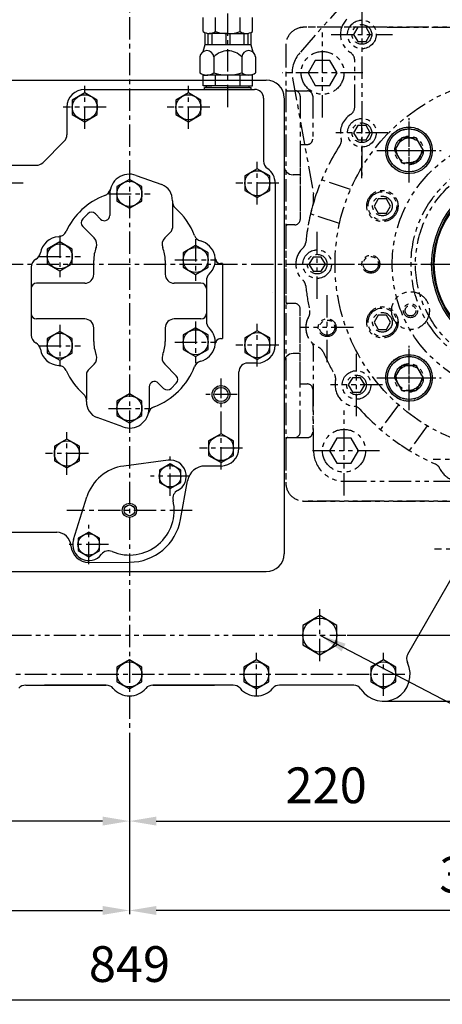
# Model space of a CAD drawing. Units: millimetres. Extents: x 0 to 4177, y -41 to 2958.
# Drawn here: x 2108 to 2345, y 732 to 1283 of the extents above; entities that cross this region are included whole.
import ezdxf

# ---------------------------------------------------------------- set-up
doc = ezdxf.new("R2010")
doc.units = ezdxf.units.MM
doc.header["$LTSCALE"] = 10
doc.linetypes.add('CENTER', pattern=[2, 1.25, -0.25, 0.25, -0.25])
doc.linetypes.add('PHANTOM', pattern=[2.5, 1.25, -0.25, 0.25, -0.25, 0.25, -0.25])
for name, color, linetype in [('1', 1, 'CENTER'), ('2', 5, 'PHANTOM'), ('4', 4, 'Continuous'), ('6', 5, 'PHANTOM'), ('DIM', 6, 'Continuous')]:
    doc.layers.add(name, color=color, linetype=linetype)
doc.styles.get("Standard").update_dxf_attribs({"font": 'txt.shx', "bigfont": 'whgtxt.shx'})
doc.dimstyles.new('A0', dxfattribs={"dimtxt": 20, "dimasz": 15, "dimexe": 2, "dimexo": 0.7, "dimgap": 10, "dimtad": 1, "dimtoh": 1, "dimdec": 1, "dimdsep": 46, "dimtxsty": 'Standard', "dimcen": 0, "dimclrd": 2, "dimclre": 2, "dimclrt": 6, "dimadec": 0, "dimazin": 0, "dimtfac": 1, "dimtdec": 1, "dimtmove": 0, "dimatfit": 3, "dimfxl": 0, "dimtolj": 1, "dimarcsym": 0})

# ---------------------------------------------------------------- blocks, each defined once
blk = doc.blocks.new('*D23')
at = {"layer": 'DEFPOINTS', "color": 0}
for p in [(1949.64, 970.87), (2169.64, 884.85), (1949.64, 834.85)]:
    blk.add_point(p, dxfattribs=at)
at = {"layer": 'DIM', "color": 2, "lineweight": -2}
for p, q in [((1949.64, 970.17), (1949.64, 832.85)), ((2169.64, 884.15), (2169.64, 832.85)), ((2154.64, 834.85), (1964.64, 834.85))]:
    blk.add_line(p, q, dxfattribs=at)
at = {"layer": 'DIM', "color": 2}
for points in [[(1964.64, 837.35), (1964.64, 832.35), (1949.64, 834.85)], [(2154.64, 837.35), (2154.64, 832.35), (2169.64, 834.85)]]:
    blk.add_solid(points, dxfattribs=at)
at = {"layer": 'DIM', "color": 6, "insert": (2059.64, 854.85), "char_height": 20, "attachment_point": 5}
blk.add_mtext('\\A1;220', dxfattribs=at)
blk = doc.blocks.new('*D24')
at = {"layer": 'DEFPOINTS', "color": 0}
for p in [(2389.67, 950.87), (2169.64, 884.85), (2389.67, 834.85)]:
    blk.add_point(p, dxfattribs=at)
at = {"layer": 'DIM', "color": 2, "lineweight": -2}
for p, q in [((2389.67, 950.17), (2389.67, 832.85)), ((2169.64, 884.15), (2169.64, 832.85)), ((2184.64, 834.85), (2374.67, 834.85))]:
    blk.add_line(p, q, dxfattribs=at)
at = {"layer": 'DIM', "color": 2}
for points in [[(2184.64, 837.35), (2184.64, 832.35), (2169.64, 834.85)], [(2374.67, 837.35), (2374.67, 832.35), (2389.67, 834.85)]]:
    blk.add_solid(points, dxfattribs=at)
at = {"layer": 'DIM', "color": 6, "insert": (2279.66, 854.85), "char_height": 20, "attachment_point": 5}
blk.add_mtext('\\A1;220', dxfattribs=at)
blk = doc.blocks.new('*D25')
at = {"layer": 'DEFPOINTS', "color": 0}
for p in [(2601.64, 1146.37), (2290.64, 938.85), (2651.64, 938.85)]:
    blk.add_point(p, dxfattribs=at)
at = {"layer": 'DIM', "color": 2, "lineweight": -2}
for p, q in [((2602.34, 1146.37), (2653.64, 1146.37)), ((2651.64, 1131.37), (2651.64, 953.85)), ((2291.34, 938.85), (2653.64, 938.85))]:
    blk.add_line(p, q, dxfattribs=at)
at = {"layer": 'DIM', "color": 2}
for points in [[(2649.14, 1131.37), (2654.14, 1131.37), (2651.64, 1146.37)], [(2649.14, 953.85), (2654.14, 953.85), (2651.64, 938.85)]]:
    blk.add_solid(points, dxfattribs=at)
at = {"layer": 'DIM', "color": 6, "insert": (2631.64, 1042.61), "char_height": 20, "attachment_point": 5, "rotation": 90}
blk.add_mtext('\\A1;207.5', dxfattribs=at)
blk = doc.blocks.new('*D26')
at = {"layer": 'DEFPOINTS', "color": 0}
for p in [(2601.64, 1146.37), (2701.64, 1146.37), (2311.64, 901.87)]:
    blk.add_point(p, dxfattribs=at)
at = {"layer": 'DIM', "color": 2, "lineweight": -2}
for p, q in [((2602.34, 1146.37), (2703.64, 1146.37)), ((2701.64, 916.87), (2701.64, 1131.37)), ((2312.34, 901.87), (2703.64, 901.87))]:
    blk.add_line(p, q, dxfattribs=at)
at = {"layer": 'DIM', "color": 2}
for points in [[(2699.14, 1131.37), (2704.14, 1131.37), (2701.64, 1146.37)], [(2699.14, 916.87), (2704.14, 916.87), (2701.64, 901.87)]]:
    blk.add_solid(points, dxfattribs=at)
at = {"layer": 'DIM', "color": 6, "insert": (2681.64, 1024.12), "char_height": 20, "attachment_point": 5, "rotation": 90}
blk.add_mtext('\\A1;244.5', dxfattribs=at)
blk = doc.blocks.new('*D29')
at = {"layer": 'DEFPOINTS', "color": 0}
for p in [(1777.64, 986.37), (2169.64, 884.85), (2169.64, 784.85)]:
    blk.add_point(p, dxfattribs=at)
at = {"layer": 'DIM', "color": 2, "lineweight": -2}
for p, q in [((1777.64, 985.67), (1777.64, 782.85)), ((2169.64, 884.15), (2169.64, 782.85)), ((1792.64, 784.85), (2154.64, 784.85))]:
    blk.add_line(p, q, dxfattribs=at)
at = {"layer": 'DIM', "color": 2}
for points in [[(1792.64, 787.35), (1792.64, 782.35), (1777.64, 784.85)], [(2154.64, 787.35), (2154.64, 782.35), (2169.64, 784.85)]]:
    blk.add_solid(points, dxfattribs=at)
at = {"layer": 'DIM', "color": 6, "insert": (1973.64, 804.85), "char_height": 20, "attachment_point": 5}
blk.add_mtext('\\A1;392', dxfattribs=at)
blk = doc.blocks.new('*D31')
at = {"layer": 'DEFPOINTS', "color": 0}
for p in [(1745.14, 1052.94), (2594.14, 1052.94), (2594.14, 734.85)]:
    blk.add_point(p, dxfattribs=at)
at = {"layer": 'DIM', "color": 2, "lineweight": -2}
for p, q in [((1745.14, 1052.24), (1745.14, 732.85)), ((2594.14, 1052.24), (2594.14, 732.85)), ((1760.14, 734.85), (2579.14, 734.85))]:
    blk.add_line(p, q, dxfattribs=at)
at = {"layer": 'DIM', "color": 2}
for points in [[(1760.14, 737.35), (1760.14, 732.35), (1745.14, 734.85)], [(2579.14, 737.35), (2579.14, 732.35), (2594.14, 734.85)]]:
    blk.add_solid(points, dxfattribs=at)
at = {"layer": 'DIM', "color": 6, "insert": (2169.64, 754.85), "char_height": 20, "attachment_point": 5}
blk.add_mtext('\\A1;849', dxfattribs=at)
blk = doc.blocks.new('*D32')
at = {"layer": 'DEFPOINTS', "color": 0}
for p in [(2561.64, 986.37), (2169.64, 884.85), (2169.64, 784.85)]:
    blk.add_point(p, dxfattribs=at)
at = {"layer": 'DIM', "color": 2, "lineweight": -2}
for p, q in [((2561.64, 985.67), (2561.64, 782.85)), ((2169.64, 884.15), (2169.64, 782.85)), ((2546.64, 784.85), (2184.64, 784.85))]:
    blk.add_line(p, q, dxfattribs=at)
at = {"layer": 'DIM', "color": 2}
for points in [[(2184.64, 787.35), (2184.64, 782.35), (2169.64, 784.85)], [(2546.64, 787.35), (2546.64, 782.35), (2561.64, 784.85)]]:
    blk.add_solid(points, dxfattribs=at)
at = {"layer": 'DIM', "color": 6, "insert": (2365.64, 804.85), "char_height": 20, "attachment_point": 5}
blk.add_mtext('\\A1;392', dxfattribs=at)
blk = doc.blocks.new('*D33')
at = {"layer": 'DEFPOINTS', "color": 0}
for p in [(2169.64, 1553.51), (2751.64, 1553.51), (2311.64, 901.87)]:
    blk.add_point(p, dxfattribs=at)
at = {"layer": 'DIM', "color": 2, "lineweight": -2}
for p, q in [((2170.34, 1553.51), (2753.64, 1553.51)), ((2751.64, 916.87), (2751.64, 1538.51)), ((2312.34, 901.87), (2753.64, 901.87))]:
    blk.add_line(p, q, dxfattribs=at)
at = {"layer": 'DIM', "color": 2}
for points in [[(2749.14, 1538.51), (2754.14, 1538.51), (2751.64, 1553.51)], [(2749.14, 916.87), (2754.14, 916.87), (2751.64, 901.87)]]:
    blk.add_solid(points, dxfattribs=at)
at = {"layer": 'DIM', "color": 6, "insert": (2731.64, 1227.69), "char_height": 20, "attachment_point": 5, "rotation": 90}
blk.add_mtext('\\A1;651.6', dxfattribs=at)
blk = doc.blocks.new('*D50')
at = {"layer": 'DEFPOINTS', "color": 0}
for p in [(2389.64, 1634.7), (2801.64, 1634.7), (2311.64, 901.87)]:
    blk.add_point(p, dxfattribs=at)
at = {"layer": 'DIM', "color": 2, "linetype": 'ByBlock', "lineweight": -2}
for p, q in [((2390.34, 1634.7), (2803.64, 1634.7)), ((2801.64, 916.87), (2801.64, 1619.7)), ((2312.34, 901.87), (2803.64, 901.87))]:
    blk.add_line(p, q, dxfattribs=at)
at = {"layer": 'DIM', "color": 2}
for points in [[(2799.14, 1619.7), (2804.14, 1619.7), (2801.64, 1634.7)], [(2799.14, 916.87), (2804.14, 916.87), (2801.64, 901.87)]]:
    blk.add_solid(points, dxfattribs=at)
at = {"layer": 'DIM', "color": 6, "insert": (2781.64, 1268.29), "char_height": 20, "attachment_point": 5, "rotation": 90}
blk.add_mtext('\\A1;732.8', dxfattribs=at)

msp = doc.modelspace()

# ---------------------------------------------------------------- linework, layer by layer
for p, q in [((2210.7868, 1276.5333), (2210.7868, 1284.3315)), ((2217.7152, 1276.454), (2217.7152, 1284.4108)), ((2231.5721, 1276.454), (2231.5721, 1284.4108)), ((2238.5006, 1276.5333), (2238.5006, 1284.3315)), ((2211.7073, 1275.9981), (2211.7073, 1269.0448)), ((2213.4247, 1275.4894), (2213.4247, 1269.0448)), ((2224.6437, 1275.4322), (2214.251, 1275.4322)), ((2215.6745, 1275.4322), (2215.6745, 1269.0448)), ((2223.5188, 1275.4322), (2223.5188, 1269.0448)), ((2224.6437, 1275.4322), (2235.0363, 1275.4322)), ((2225.7686, 1275.4322), (2225.7686, 1269.0448)), ((2233.6128, 1275.4322), (2233.6128, 1269.0448)), ((2235.8626, 1275.4894), (2235.8626, 1269.0448)), ((2237.58, 1275.9981), (2237.58, 1269.0448)), ((2211.7073, 1269.0448), (2210.6424, 1265.0706)), ((2237.58, 1269.0448), (2211.7073, 1269.0448)), ((2237.58, 1269.0448), (2238.6449, 1265.0706)), ((2209.0566, 1262.2954), (2209.0566, 1253.4098)), ((2216.8501, 1262.2954), (2216.8501, 1253.3206)), ((2232.4372, 1262.2954), (2232.4372, 1253.3206)), ((2240.2307, 1262.2954), (2240.2307, 1253.4098)), ((2210.7873, 1252.1713), (2213.5437, 1252.1713)), ((2210.7873, 1246.1713), (2210.7873, 1252.1713)), ((2236.334, 1252.1713), (2212.9534, 1252.1713)), ((2217.7155, 1246.1713), (2217.7155, 1252.1713)), ((2231.5719, 1246.1713), (2231.5719, 1252.1713)), ((2238.5001, 1252.1713), (2235.7437, 1252.1713)), ((2238.5001, 1246.1713), (2238.5001, 1252.1713)), ((2093.1437, 1249.3713), (2246.1437, 1249.3713)), ((2224.6437, 1246.1713), (2210.7873, 1246.1713)), ((2211.6437, 1244.1713), (2211.6437, 1245.1713)), ((2215.6437, 1245.1713), (2211.6437, 1245.1713)), ((2211.6437, 1245.1713), (2237.6437, 1245.1713)), ((2212.6437, 1245.1713), (2212.6437, 1246.1713)), ((2224.6437, 1246.1713), (2238.5001, 1246.1713)), ((2236.6437, 1245.1713), (2236.6437, 1246.1713)), ((2237.6437, 1244.1713), (2237.6437, 1245.1713)), ((2144.6433, 1244.1713), (2239.644, 1244.1713)), ((2211.6437, 1244.1713), (2237.6437, 1244.1713)), ((2134.6433, 1234.1713), (2134.6433, 1218.7423)), ((2244.6437, 1239.1713), (2244.6437, 1204.0307)), ((2256.1437, 1239.2063), (2256.1437, 984.3713)), ((2121.1078, 1203.1357), (2133.1789, 1215.2068)), ((2098.1437, 1201.6713), (2117.5723, 1201.6713)), ((2173.3924, 1196.063), (2187.7108, 1190.8727)), ((2265.1437, 1196.3713), (2261.1437, 1196.3713)), ((2251.1437, 1191.6713), (2251.1437, 1101.0713)), ((2158.6437, 1185.7215), (2158.6437, 1173.6852)), ((2193.6437, 1180.9381), (2193.6437, 1166.543)), ((2146.3091, 1174.5344), (2143.4807, 1171.706)), ((2150.5518, 1174.5344), (2153.5223, 1171.5639)), ((2143.4807, 1167.4634), (2149.9063, 1161.0378)), ((2192.765, 1164.4217), (2189.381, 1161.0378)), ((2149.6437, 1140.7215), (2149.6437, 1148.3715)), ((2189.6437, 1148.3715), (2189.6437, 1140.7215)), ((2221.6437, 1146.7215), (2220.6079, 1146.7215)), ((2221.6437, 1146.7215), (2221.6437, 1104.7215)), ((2114.6437, 1144.7215), (2114.6437, 1106.7215)), ((2144.6437, 1135.7215), (2117.6437, 1135.7215)), ((2209.6437, 1135.7215), (2194.6437, 1135.7215)), ((2212.6437, 1137.1025), (2212.6437, 1114.3404)), ((2114.6437, 1132.7215), (2114.6437, 1118.7215)), ((2249.8757, 1130.7168), (2249.8797, 1130.7168)), ((2144.6437, 1115.7215), (2117.6437, 1115.7215)), ((2209.6437, 1115.7215), (2194.6437, 1115.7215)), ((2149.6437, 1103.0715), (2149.6437, 1110.7215)), ((2189.6437, 1110.7215), (2189.6437, 1103.0715)), ((2220.6079, 1104.7215), (2221.6437, 1104.7215)), ((2265.1437, 1096.3713), (2261.1437, 1096.3713)), ((2241.148, 1091.0713), (2235.8146, 1091.0713)), ((2146.5223, 1087.0212), (2149.9063, 1090.4052)), ((2195.8066, 1083.9796), (2189.381, 1090.4052)), ((2230.8437, 1043.4536), (2230.8437, 1086.0713)), ((2145.6437, 1084.8999), (2145.6437, 1070.5048)), ((2188.7355, 1076.9085), (2185.765, 1079.8791)), ((2195.8066, 1079.737), (2192.9782, 1076.9085)), ((2180.6437, 1077.7578), (2180.6437, 1065.7215)), ((2165.895, 1055.3799), (2151.5765, 1060.5702)), ((2191.2355, 1036.687), (2166.4223, 1033.4628)), ((2220.8437, 1033.4713), (2211.943, 1033.4713)), ((2198.183, 1003.5229), (2202.1018, 1025.2465)), ((2138.3041, 992.2723), (2145.7881, 1016.1487)), ((2093.1437, 996.3713), (2128.934, 996.3713)), ((2146.9327, 979.5815), (2169.758, 979.6715)), ((2093.1437, 974.3713), (2246.1437, 974.3713)), ((2325.2559, 928.2134), (2350.9495, 972.6472)), ((2325.2559, 928.2134), (2350.9495, 972.6472)), ((2111.6051, 910.8713), (2156.6614, 910.8713)), ((2111.6051, 910.8713), (2156.6614, 910.8713)), ((2156.6614, 910.8713), (2122.156, 910.8713)), ((2156.6614, 910.8713), (2122.156, 910.8713)), ((2227.6822, 910.8713), (2182.6259, 910.8713)), ((2182.6259, 910.8713), (2217.1313, 910.8713)), ((2227.6822, 910.8713), (2182.6259, 910.8713)), ((2182.6259, 910.8713), (2217.1313, 910.8713)), ((2295.1085, 910.8713), (2253.6051, 910.8713)), ((2295.1085, 910.8713), (2253.6051, 910.8713))]:
    msp.add_line(p, q)
for points in [[(2151.6437, 1238.2127), (2144.6437, 1242.2542), (2137.6437, 1238.2127), (2137.6437, 1230.1298), (2144.6437, 1226.0884), (2151.6437, 1230.1298)], [(2209.6437, 1238.2127), (2202.6437, 1242.2542), (2195.6437, 1238.2127), (2195.6437, 1230.1298), (2202.6437, 1226.0884), (2209.6437, 1230.1298)], [(2321.9626, 1217.0109), (2317.9211, 1210.0109), (2321.9626, 1203.0109), (2330.0455, 1203.0109), (2334.087, 1210.0109), (2330.0455, 1217.0109)], [(2248.1437, 1195.7127), (2241.1437, 1199.7542), (2234.1437, 1195.7127), (2234.1437, 1187.6298), (2241.1437, 1183.5884), (2248.1437, 1187.6298)], [(2176.6437, 1189.7629), (2169.6437, 1193.8044), (2162.6437, 1189.7629), (2162.6437, 1181.68), (2169.6437, 1177.6386), (2176.6437, 1181.68)], [(2137.6437, 1154.7629), (2130.6437, 1158.8044), (2123.6437, 1154.7629), (2123.6437, 1146.68), (2130.6437, 1142.6386), (2137.6437, 1146.68)], [(2213.6437, 1152.7629), (2206.6437, 1156.8044), (2199.6437, 1152.7629), (2199.6437, 1144.68), (2206.6437, 1140.6386), (2213.6437, 1144.68)], [(2137.6437, 1104.7629), (2130.6437, 1108.8044), (2123.6437, 1104.7629), (2123.6437, 1096.68), (2130.6437, 1092.6386), (2137.6437, 1096.68)], [(2213.6437, 1106.7629), (2206.6437, 1110.8044), (2199.6437, 1106.7629), (2199.6437, 1098.68), (2206.6437, 1094.6386), (2213.6437, 1098.68)], [(2248.1437, 1105.1127), (2241.1437, 1109.1542), (2234.1437, 1105.1127), (2234.1437, 1097.0298), (2241.1437, 1092.9884), (2248.1437, 1097.0298)], [(2321.9626, 1089.7317), (2317.9211, 1082.7317), (2321.9626, 1075.7317), (2330.0455, 1075.7317), (2334.087, 1082.7317), (2330.0455, 1089.7317)], [(2176.6437, 1069.7629), (2169.6437, 1073.8044), (2162.6437, 1069.7629), (2162.6437, 1061.68), (2169.6437, 1057.6386), (2176.6437, 1061.68)], [(2141.6437, 1044.5127), (2134.6437, 1048.5542), (2127.6437, 1044.5127), (2127.6437, 1036.4298), (2134.6437, 1032.3884), (2141.6437, 1036.4298)], [(2227.8437, 1047.5127), (2220.8437, 1051.5542), (2213.8437, 1047.5127), (2213.8437, 1039.4298), (2220.8437, 1035.3884), (2227.8437, 1039.4298)], [(2198.3952, 1031.2262), (2192.3952, 1034.6903), (2186.3952, 1031.2262), (2186.3952, 1024.298), (2192.3952, 1020.8339), (2198.3952, 1024.298)], [(2152.8921, 993.0446), (2146.8921, 996.5087), (2140.8921, 993.0446), (2140.8921, 986.1164), (2146.8921, 982.6523), (2152.8921, 986.1164)], [(2266.6437, 933.3619), (2276.1437, 927.8771), (2285.6437, 933.3619), (2285.6437, 944.3315), (2276.1437, 949.8164), (2266.6437, 944.3315)], [(2176.6437, 920.9127), (2169.6437, 924.9542), (2162.6437, 920.9127), (2162.6437, 912.8298), (2169.6437, 908.7884), (2176.6437, 912.8298)], [(2247.6437, 920.9127), (2240.6437, 924.9542), (2233.6437, 920.9127), (2233.6437, 912.8298), (2240.6437, 908.7884), (2247.6437, 912.8298)], [(2318.6437, 920.9127), (2311.6437, 924.9542), (2304.6437, 920.9127), (2304.6437, 912.8298), (2311.6437, 908.7884), (2318.6437, 912.8298)]]:
    msp.add_lwpolyline(points, close=True)
for centre, radius in [((2144.6437, 1234.1713), 7), ((2202.6437, 1234.1713), 7), ((2326.004, 1210.0109), 13), ((2326.004, 1210.0109), 12), ((2241.1437, 1191.6713), 7), ((2389.6437, 1146.3713), 51), ((2389.6437, 1146.3713), 50.04), ((2389.6437, 1146.3713), 49.5), ((2169.6437, 1185.7215), 7), ((2130.6437, 1150.7215), 7), ((2206.6437, 1148.7215), 7), ((2130.6437, 1100.7215), 7), ((2206.6437, 1102.7215), 7), ((2241.1437, 1101.0713), 7), ((2326.004, 1082.7317), 13), ((2326.004, 1082.7317), 12), ((2220.8437, 1073.4713), 4), ((2169.6437, 1065.7215), 7), ((2134.6437, 1040.4713), 7), ((2220.8437, 1043.4713), 7), ((2192.3952, 1027.7621), 6), ((2169.6437, 1008.6713), 3), ((2146.8921, 989.5805), 6), ((2276.1437, 938.8467), 9.5), ((2169.6437, 916.8713), 7), ((2240.6437, 916.8713), 7), ((2311.6437, 916.8713), 7)]:
    msp.add_circle(centre, radius)
for centre, radius, start, end in [((2214.251, 1281.4324), 6.0002, 234.73561, 305.26439), ((2224.6437, 1299.4331), 24.0009, 253.221345, 286.778655), ((2235.0363, 1281.4324), 6.0002, 234.73561, 305.26439), ((2212.9534, 1261.9094), 3.9158, 5.656638, 174.343362), ((2224.6437, 1255.1604), 10.5663, 42.474075, 137.525925), ((2236.334, 1261.9094), 3.9158, 5.656638, 174.343362), ((2212.9534, 1258.9207), 6.7494, 234.73561, 305.26439), ((2224.6437, 1279.1689), 26.9976, 253.221345, 286.778655), ((2236.334, 1258.9207), 6.7494, 234.73561, 305.26439), ((2246.1437, 1239.3713), 10, 0, 90), ((2144.6433, 1234.1713), 10, 90, 180), ((2239.6437, 1239.1713), 5, 0, 90), ((2129.6433, 1218.7423), 5, 315, 0), ((2117.5723, 1206.6713), 5, 270, 315), ((2249.6437, 1204.0307), 5, 180, 235.481892), ((2261.1437, 1201.3713), 5, 180, 270), ((2169.6437, 1185.7215), 11, 70.074944, 180), ((2241.1437, 1191.6715), 10, 0, 55.480464), ((2184.6437, 1182.4115), 9, 356.221586, 70.074944), ((2169.6437, 1148.3715), 39, 110.680015, 155.397105), ((2154.1051, 1189.5364), 5, 290.680015, 346.205809), ((2198.6132, 1181.4889), 5, 176.221586, 228.822092), ((2148.4305, 1172.4131), 3, 45, 135), ((2155.6437, 1173.6852), 3, 225, 0), ((2169.6437, 1148.3715), 39, 21.083062, 48.822092), ((2145.602, 1169.5847), 3, 135, 225), ((2129.6382, 1166.6899), 5, 273.602924, 335.397105), ((2190.6437, 1166.543), 3, 315, 0), ((2210.6983, 1164.1992), 5, 201.083062, 255.320327), ((2130.6437, 1150.7215), 11, 93.602924, 169.928637), ((2146.3707, 1157.5023), 5, 338.578178, 45), ((2192.9166, 1157.5023), 5, 135, 201.421822), ((2206.6437, 1148.7215), 11, 313.432537, 75.320327), ((2114.8902, 1153.5195), 5, 298.381824, 349.928637), ((2169.6437, 1148.3715), 20, 158.578178, 180), ((2169.6437, 1148.3715), 20, 0, 21.421822), ((2119.6437, 1144.7215), 5, 118.381824, 180), ((2220.6079, 1149.7215), 3, 184.096044, 270), ((2144.6437, 1140.7215), 5, 270, 0), ((2194.6437, 1140.7215), 5, 180, 270), ((2217.6437, 1137.1025), 5, 133.432537, 180), ((2117.6437, 1132.7215), 3, 90, 180), ((2209.6437, 1132.7215), 3, 0, 90), ((2117.6437, 1118.7215), 3, 180, 270), ((2209.6437, 1118.7215), 3, 270, 0), ((2144.6437, 1110.7215), 5, 0, 90), ((2194.6437, 1110.7215), 5, 90, 180), ((2217.6437, 1114.3404), 5, 180, 226.567463), ((2206.6437, 1102.7215), 11, 284.679673, 46.567463), ((2119.6437, 1106.7215), 5, 180, 241.618176), ((2114.8902, 1097.9235), 5, 10.071363, 61.618176), ((2169.6437, 1103.0715), 20, 180, 201.421822), ((2169.6437, 1103.0715), 20, 338.578178, 0), ((2220.6079, 1101.7215), 3, 90, 175.903956), ((2130.6437, 1100.7215), 11, 190.071363, 266.397076), ((2241.1437, 1101.0713), 10, 270, 0), ((2261.1437, 1091.3713), 5, 90, 180), ((2146.3707, 1093.9407), 5, 315, 21.421822), ((2192.9166, 1093.9407), 5, 158.578178, 225), ((2210.6983, 1087.2438), 5, 104.679673, 158.916938), ((2235.8146, 1086.0713), 5, 90, 180), ((2129.6382, 1084.7531), 5, 24.602895, 86.397076), ((2169.6437, 1103.0715), 39, 204.602895, 228.822092), ((2148.6437, 1084.8999), 3, 135, 180), ((2169.6437, 1103.0715), 39, 290.680015, 338.916938), ((2183.6437, 1077.7578), 3, 45, 180), ((2193.6853, 1081.8583), 3, 315, 45), ((2190.8569, 1079.0298), 3, 225, 315), ((2140.6741, 1069.954), 5, 356.221586, 48.822092), ((2154.6437, 1069.0315), 9, 176.221586, 250.074944), ((2169.6437, 1065.7215), 11, 250.074944, 0), ((2185.1822, 1061.9065), 5, 110.680015, 166.205809), ((2220.8437, 1043.4713), 10, 270, 0), ((2192.3952, 1027.7621), 9, 297.634134, 97.403417), ((2169.6437, 1008.6713), 25, 97.403417, 162.596583), ((2211.943, 1023.4713), 10, 90, 169.77417), ((2198.8887, 1015.3591), 5, 117.634134, 192.881005), ((2198.8887, 1015.3591), 5, 117.634134, 192.881005), ((2169.6437, 1008.6713), 25, 247.118995, 12.881005), ((2169.6437, 1008.6713), 25, 247.118995, 12.881005), ((2169.6437, 1008.6713), 29, 270, 349.77417), ((2128.934, 988.3713), 8, 3.855037, 90), ((2146.8921, 989.5805), 9, 162.596583, 322.365866), ((2146.8933, 989.5814), 10, 183.855037, 270.22583), ((2157.9791, 981.0318), 5, 67.118995, 142.365866), ((2157.9791, 981.0318), 5, 67.118995, 142.365866), ((2246.1437, 984.3713), 10, 270, 0), ((2329.5844, 925.7105), 5, 149.961559, 206.229012), ((2329.5844, 925.7105), 5, 149.961559, 206.229012), ((2311.6437, 916.8713), 15, 213.367013, 26.229012), ((2311.6437, 916.8713), 15, 213.367013, 26.229012), ((2111.6051, 905.8713), 5, 90, 139.679785), ((2156.6614, 905.8713), 5, 40.211764, 90), ((2156.6614, 905.8713), 5, 40.211764, 90), ((2169.6437, 916.8467), 12, 220.211764, 319.788236), ((2169.6437, 916.8467), 12, 220.211764, 319.788236), ((2182.6259, 905.8713), 5, 90, 139.788236), ((2182.6259, 905.8713), 5, 90, 139.788236), ((2227.6822, 905.8713), 5, 40.320215, 90), ((2227.6822, 905.8713), 5, 40.320215, 90), ((2240.6437, 916.8713), 12, 220.320215, 319.679785), ((2240.6437, 916.8713), 12, 220.320215, 319.679785), ((2253.6051, 905.8713), 5, 90, 139.679785), ((2253.6051, 905.8713), 5, 90, 139.679785), ((2294.9404, 905.8713), 5, 33.367013, 90), ((2294.9404, 905.8713), 5, 33.367013, 90)]:
    msp.add_arc(centre, radius, start, end)
at = {"layer": '1'}
for p, q in [((2224.6437, 1234.1713), (2224.6437, 1382.3146)), ((2169.6437, 1344.5917), (2169.6437, 884.8467)), ((2144.6437, 1222.1713), (2144.6437, 1246.1713)), ((2202.6437, 1222.1713), (2202.6437, 1246.1713)), ((2156.6437, 1234.1713), (2132.6437, 1234.1713)), ((2214.6437, 1234.1713), (2190.6437, 1234.1713)), ((2326.004, 1192.0109), (2326.004, 1228.0109)), ((2308.004, 1210.0109), (2344.004, 1210.0109)), ((2241.1437, 1179.6713), (2241.1437, 1203.6713)), ((2110.1437, 1191.6713), (2086.1437, 1191.6713)), ((2253.1437, 1191.6713), (2229.1437, 1191.6713)), ((2158.0093, 1185.7215), (2181.278, 1185.7215)), ((2130.6437, 1162.3558), (2130.6437, 1139.0871)), ((2206.6437, 1160.3558), (2206.6437, 1137.0871)), ((1737.6437, 1146.3713), (2601.6437, 1146.3713)), ((2119.0093, 1150.7215), (2142.278, 1150.7215)), ((2195.0093, 1148.7215), (2218.278, 1148.7215)), ((2206.6437, 1114.3558), (2206.6437, 1091.0871)), ((2241.1437, 1089.0713), (2241.1437, 1113.0713)), ((2130.6437, 1112.3558), (2130.6437, 1089.0871)), ((2195.0093, 1102.7215), (2218.278, 1102.7215)), ((2119.0093, 1100.7215), (2142.278, 1100.7215)), ((2253.1437, 1101.0713), (2229.1437, 1101.0713)), ((2326.004, 1064.7317), (2326.004, 1100.7317)), ((2220.8437, 1031.4713), (2220.8437, 1082.4713)), ((2308.004, 1082.7317), (2344.004, 1082.7317)), ((2229.8437, 1073.4713), (2211.8437, 1073.4713)), ((2158.0093, 1065.7215), (2181.278, 1065.7215)), ((2134.6437, 1028.4713), (2134.6437, 1052.4713)), ((2232.8437, 1043.4713), (2208.8437, 1043.4713)), ((2146.6437, 1040.4713), (2122.6437, 1040.4713)), ((2192.3952, 1016.7628), (2192.3952, 1038.7613)), ((2203.3944, 1027.7621), (2181.396, 1027.7621)), ((2204.6437, 1008.6713), (2134.6437, 1008.6713)), ((2146.8921, 978.5813), (2146.8921, 1000.5797)), ((2157.8914, 989.5805), (2135.8929, 989.5805)), ((2364.2437, 986.8713), (2340.2437, 986.8713)), ((2276.1437, 924.3467), (2276.1437, 953.3467)), ((2261.6437, 938.8467), (2290.6437, 938.8467)), ((2240.6437, 904.8713), (2240.6437, 928.8713)), ((2311.6437, 904.8713), (2311.6437, 928.8713)), ((2323.6437, 916.8713), (2015.6437, 916.8713))]:
    msp.add_line(p, q, dxfattribs=at)
at = {"layer": '2'}
for p, q in [((2512.1437, 1278.8713), (2267.1437, 1278.8713)), ((2257.1437, 1268.8713), (2257.1438, 1244.3711)), ((2258.1438, 1243.3711), (2269.1437, 1243.3711)), ((2272.1437, 1240.3711), (2272.1437, 1216.3711)), ((2265.1438, 1213.3711), (2265.1437, 1171.3713)), ((2265.1438, 1213.3711), (2269.1437, 1213.3711)), ((2262.1437, 1168.3713), (2258.1437, 1168.3713)), ((2257.1437, 1167.3713), (2257.1437, 1125.3713)), ((2262.1437, 1124.3713), (2258.1437, 1124.3713)), ((2265.1437, 1079.3714), (2265.1437, 1121.3713)), ((2265.1437, 1079.3714), (2269.1438, 1079.3714)), ((2272.1438, 1076.3714), (2272.1438, 1052.3714)), ((2257.1437, 1048.3714), (2257.1437, 1023.8713)), ((2258.1437, 1049.3714), (2269.1438, 1049.3714)), ((2512.1437, 1013.8713), (2267.1437, 1013.8713)), ((2077.3517, 938.8467), (2261.9356, 938.8467))]:
    msp.add_line(p, q, dxfattribs=at)
for centre, radius, start, end in [((2267.1437, 1268.8713), 10, 90, 180), ((2258.1438, 1244.3711), 1, 180.00038, 270), ((2269.1437, 1240.3711), 3, 0.00004, 90), ((2269.1437, 1216.3711), 3, 270, 0.00004), ((2258.1437, 1167.3713), 1, 90, 180), ((2262.1437, 1171.3713), 3, 270, 0), ((2258.1437, 1125.3713), 1, 180, 270), ((2262.1437, 1121.3713), 3, 0, 90), ((2269.1438, 1076.3714), 3, 0.00004, 90), ((2269.1438, 1052.3714), 3, 270, 0.00004), ((2258.1437, 1048.3714), 1, 90, 180), ((2267.1437, 1023.8713), 10, 180, 270)]:
    msp.add_arc(centre, radius, start, end, dxfattribs=at)
at = {"layer": '4'}
for centre, radius in [((2220.8437, 1073.4713), 5), ((2169.6437, 1008.6713), 4)]:
    msp.add_circle(centre, radius, dxfattribs=at)
at = {"layer": '6'}
for p, q in [((2299.6437, 1412.575), (2299.6437, 1196.017)), ((2290.1314, 1293.1428), (2264.9146, 1264.6566)), ((2313.7858, 1278.8885), (2267.1437, 1278.8885)), ((2313.7858, 1278.8885), (2267.1437, 1278.8885)), ((2277.6437, 1228.4048), (2277.6437, 1278.3721)), ((2313.7858, 1278.8885), (2498.0015, 1278.8885)), ((2313.7858, 1278.8885), (2498.0015, 1278.8885)), ((2282.4404, 1274.8885), (2316.847, 1274.8885)), ((2257.1437, 1268.8885), (2257.1437, 1243.3883)), ((2257.1437, 1268.8885), (2257.1437, 1023.8885)), ((2295.6437, 1234.3107), (2295.6437, 1260.4663)), ((2300.2009, 1253.3885), (2255.0864, 1253.3885)), ((2260.9129, 1250.3748), (2272.5645, 1185.6896)), ((2257.1437, 1243.3883), (2262.1437, 1243.3883)), ((2265.1437, 1240.3883), (2265.1437, 1171.3885)), ((2299.6437, 1194.4626), (2299.6437, 1224.8054)), ((2326.004, 1193.8513), (2326.004, 1226.2048)), ((2314.1878, 1219.8885), (2285.0995, 1219.8885)), ((2314.1878, 1219.8885), (2285.0995, 1219.8885)), ((2310.9669, 1210.0281), (2341.0412, 1210.0281)), ((2293.3268, 1188.1983), (2277.0954, 1193.4722)), ((2272.6437, 1181.673), (2272.6437, 1184.8032)), ((2287.1465, 1169.1772), (2270.915, 1174.4511)), ((2257.1437, 1168.3885), (2257.1437, 1124.3885)), ((2262.1437, 1168.3885), (2257.1437, 1168.3885)), ((2274.6437, 1127.0465), (2274.6437, 1165.7304)), ((2258.0795, 1146.3885), (2521.2078, 1146.3885)), ((2267.2223, 1146.3885), (2292.065, 1146.3885)), ((2280.2437, 1091.5465), (2280.2437, 1130.2304)), ((2262.1437, 1124.3885), (2257.1437, 1124.3885)), ((2265.1437, 1052.3886), (2265.1437, 1121.3885)), ((2295.0206, 1110.8885), (2265.4667, 1110.8885)), ((2272.6437, 1041.9885), (2272.6437, 1099.4762)), ((2296.6437, 1061.3939), (2296.6437, 1096.1831)), ((2296.6437, 1061.3939), (2296.6437, 1096.1831)), ((2326.004, 1066.5721), (2326.004, 1098.9256)), ((2310.9669, 1082.7488), (2341.0412, 1082.7488)), ((2311.1878, 1078.7885), (2282.0995, 1078.7885)), ((2311.1878, 1078.7885), (2282.0995, 1078.7885)), ((2289.6437, 1017.0048), (2289.6437, 1066.9721)), ((2320.04, 1067.7734), (2310.0076, 1053.965)), ((2336.2089, 1056.0019), (2326.1781, 1042.1957)), ((2257.1437, 1049.3886), (2257.1437, 1023.8885)), ((2257.1437, 1049.3886), (2262.1437, 1049.3886)), ((2309.4368, 1041.9885), (2269.8505, 1041.9885)), ((2368.6878, 1037.0885), (2339.5995, 1037.0885)), ((2289.6437, 1024.9885), (2489.6441, 1024.9885)), ((2267.1437, 1013.8885), (2512.1437, 1013.8885)), ((2267.1437, 1013.8885), (2512.1437, 1013.8885))]:
    msp.add_line(p, q, dxfattribs=at)
for points in [[(2297.3343, 1278.8885), (2295.0249, 1274.8885), (2297.3343, 1270.8885), (2301.9531, 1270.8885), (2304.2625, 1274.8885), (2301.9531, 1278.8885)], [(2273.6022, 1260.3885), (2269.5608, 1253.3885), (2273.6022, 1246.3885), (2281.6851, 1246.3885), (2285.7266, 1253.3885), (2281.6851, 1260.3885)], [(2297.3343, 1223.8885), (2295.0249, 1219.8885), (2297.3343, 1215.8885), (2301.9531, 1215.8885), (2304.2625, 1219.8885), (2301.9531, 1223.8885)], [(2321.9626, 1217.0281), (2317.9211, 1210.0281), (2321.9626, 1203.0281), (2330.0455, 1203.0281), (2334.087, 1210.0281), (2330.0455, 1217.0281)], [(2308.8057, 1182.9161), (2306.4963, 1178.9161), (2308.8057, 1174.9161), (2313.4245, 1174.9161), (2315.7339, 1178.9161), (2313.4245, 1182.9161)], [(2272.3343, 1150.3885), (2270.0249, 1146.3885), (2272.3343, 1142.3885), (2276.9531, 1142.3885), (2279.2625, 1146.3885), (2276.9531, 1150.3885)], [(2308.8057, 1117.8608), (2306.4963, 1113.8608), (2308.8057, 1109.8608), (2313.4245, 1109.8608), (2315.7339, 1113.8608), (2313.4245, 1117.8608)], [(2321.9626, 1089.7488), (2317.9211, 1082.7488), (2321.9626, 1075.7488), (2330.0455, 1075.7488), (2334.087, 1082.7488), (2330.0455, 1089.7488)], [(2294.3343, 1082.7885), (2292.0249, 1078.7885), (2294.3343, 1074.7885), (2298.9531, 1074.7885), (2301.2625, 1078.7885), (2298.9531, 1082.7885)], [(2285.6022, 1048.9885), (2281.5608, 1041.9885), (2285.6022, 1034.9885), (2293.6851, 1034.9885), (2297.7266, 1041.9885), (2293.6851, 1048.9885)]]:
    msp.add_lwpolyline(points, close=True, dxfattribs=at)
for centre, radius in [((2299.6437, 1274.8885), 8), ((2299.6437, 1274.8885), 5.5), ((2277.6437, 1253.3885), 12), ((2389.6437, 1146.3885), 105), ((2299.6437, 1219.8885), 8), ((2299.6437, 1219.8885), 5.5), ((2326.004, 1210.0281), 13), ((2326.004, 1210.0281), 12), ((2389.6437, 1146.3885), 72.9975), ((2326.004, 1210.0281), 8), ((2326.004, 1210.0281), 7), ((2389.6437, 1146.3885), 62.5), ((2389.6437, 1146.3885), 60), ((2311.1139, 1178.9165), 8.75), ((2311.1151, 1178.9161), 8), ((2311.1151, 1178.9161), 5.5), ((2274.6437, 1146.3885), 8), ((2274.6437, 1146.3885), 5.5), ((2304.6437, 1146.3885), 5), ((2304.6437, 1146.3885), 4.25), ((2326.8432, 1120.3885), 10.5736), ((2326.8432, 1120.3885), 3.95), ((2311.1139, 1113.8604), 8.75), ((2311.1139, 1113.8604), 8), ((2311.1151, 1113.8608), 5.5), ((2326.8432, 1120.3885), 3), ((2280.2437, 1110.8885), 5), ((2280.2437, 1110.8885), 4.25), ((2326.004, 1082.7488), 13), ((2326.004, 1082.7488), 12), ((2326.004, 1082.7488), 8), ((2296.6437, 1078.7885), 8), ((2326.004, 1082.7488), 7), ((2296.6437, 1078.7885), 5.5), ((2289.6437, 1041.9885), 12)]:
    msp.add_circle(centre, radius, dxfattribs=at)
for centre, radius, start, end in [((2299.6437, 1274.8885), 12, 134.899068, 238.034281), ((2267.1437, 1268.8885), 10, 90, 180), ((2267.1437, 1268.8885), 10, 90, 180), ((2277.6437, 1253.3885), 17, 138.483911, 190.211021), ((2290.6437, 1260.4663), 5, 0, 58.034281), ((2262.1437, 1240.3883), 3, 0, 90), ((2290.6437, 1234.3107), 5, 301.965719, 0), ((2299.6437, 1219.8885), 12, 121.965719, 194.48349), ((2389.6437, 1146.3885), 122, 146.957426, 174.288691), ((2283.1839, 1215.6367), 5, 326.957426, 14.48349), ((2267.6437, 1184.8032), 5, 0, 10.211021), ((2389.6437, 1146.3885), 122, 163.869196, 174.288691), ((2267.6437, 1181.673), 5, 343.869196, 0), ((2262.1437, 1171.3885), 3, 270, 0), ((2263.2741, 1159.027), 5, 311.974358, 354.288691), ((2263.2741, 1159.027), 5, 311.974358, 354.288691), ((2274.6437, 1146.3885), 12, 131.974358, 228.025642), ((2274.6437, 1146.3885), 12, 131.974358, 228.025642), ((2263.2741, 1133.7499), 5, 5.711309, 48.025642), ((2263.2741, 1133.7499), 5, 5.711309, 48.025642), ((2389.6437, 1146.3885), 122, 185.711309, 192.259771), ((2389.6437, 1146.3885), 122, 185.711309, 192.259771), ((2262.1437, 1121.3885), 3, 0, 90), ((2265.5399, 1119.4207), 5, 329.874332, 12.259771), ((2265.5399, 1119.4207), 5, 329.874332, 12.259771), ((2280.2437, 1110.8885), 12, 149.874332, 222.168271), ((2280.2437, 1110.8885), 12, 149.874332, 246.081877), ((2267.6437, 1099.4762), 5, 0, 42.168271), ((2273.3513, 1095.3483), 5, 23.696438, 66.081877), ((2389.6437, 1146.3885), 122, 203.696438, 210.3136), ((2280.0076, 1082.2874), 5, 348.122406, 30.3136), ((2296.6437, 1078.7885), 12, 168.122406, 263.903029), ((2294.8381, 1061.8846), 5, 41.711835, 83.903029), ((2389.6437, 1146.3885), 122, 221.711835, 246.331054), ((2262.1437, 1052.3886), 3, 270, 0), ((2289.6437, 1041.9885), 17, 180, 270), ((2338.6593, 1030.0717), 5, 24.377888, 66.331054), ((2354.1437, 1037.0885), 12, 204.377888, 299.635126), ((2267.1437, 1023.8885), 10, 180, 270), ((2267.1437, 1023.8885), 10, 180, 270)]:
    msp.add_arc(centre, radius, start, end, dxfattribs=at)

# ---------------------------------------------------------------- dimensions: what is measured, and where the dimension line sits
at = {"layer": 'DIM'}
dim = msp.add_linear_dim(base=(2801.6437, 1634.7027), p1=(2311.6437, 901.8713), p2=(2389.6438, 1634.7027), angle=90, dimstyle='A0', override={"dimfxl": 2, "dimarcsym": 1}, dxfattribs=at)
dim.commit()
dim.dimension.update_dxf_attribs({"geometry": '*D50', "text_midpoint": (2781.6437, 1268.287)})
for base, p1, p2, picture, middle in [((2751.6437, 1553.5083), (2311.6437, 901.8713), (2169.6437, 1553.5083), '*D33', (2731.6437, 1227.6898)), ((2651.6437, 938.8467), (2601.6437, 1146.3713), (2290.6437, 938.8467), '*D25', (2631.6437, 1042.609)), ((2701.6437, 1146.3713), (2311.6437, 901.8713), (2601.6437, 1146.3713), '*D26', (2681.6437, 1024.1213))]:
    dim = msp.add_linear_dim(base=base, p1=p1, p2=p2, angle=90, dimstyle='A0', dxfattribs=at)
    dim.commit()
    dim.dimension.update_dxf_attribs({"geometry": picture, "text_midpoint": middle})
for base, p1, p2, picture, middle in [((2594.1437, 734.8467), (1745.1437, 1052.9397), (2594.1437, 1052.9397), '*D31', (2169.6437, 754.8467)), ((2169.6437, 784.8467), (1777.6437, 986.3714), (2169.6437, 884.8467), '*D29', (1973.6437, 804.8467)), ((2169.6437, 784.8467), (2561.6437, 986.3714), (2169.6437, 884.8467), '*D32', (2365.6437, 804.8467)), ((1949.6437, 834.8467), (2169.6437, 884.8467), (1949.6437, 970.8712), '*D23', (2059.6437, 854.8467)), ((2389.6722, 834.8467), (2169.6437, 884.8467), (2389.6722, 950.8713), '*D24', (2279.6579, 854.8467))]:
    dim = msp.add_linear_dim(base=base, p1=p1, p2=p2, dimstyle='A0', dxfattribs=at)
    dim.commit()
    dim.dimension.update_dxf_attribs({"geometry": picture, "text_midpoint": middle})

# ---------------------------------------------------------------- leaders
msp.add_leader([(2276.1437, 938.8467), (2614.6437, 761.8713), (2854.5069, 761.8713)], dimstyle='A0', override={"dimfxl": 2, "dimarcsym": 1}, dxfattribs=at)

doc.saveas('drawing.dxf')
